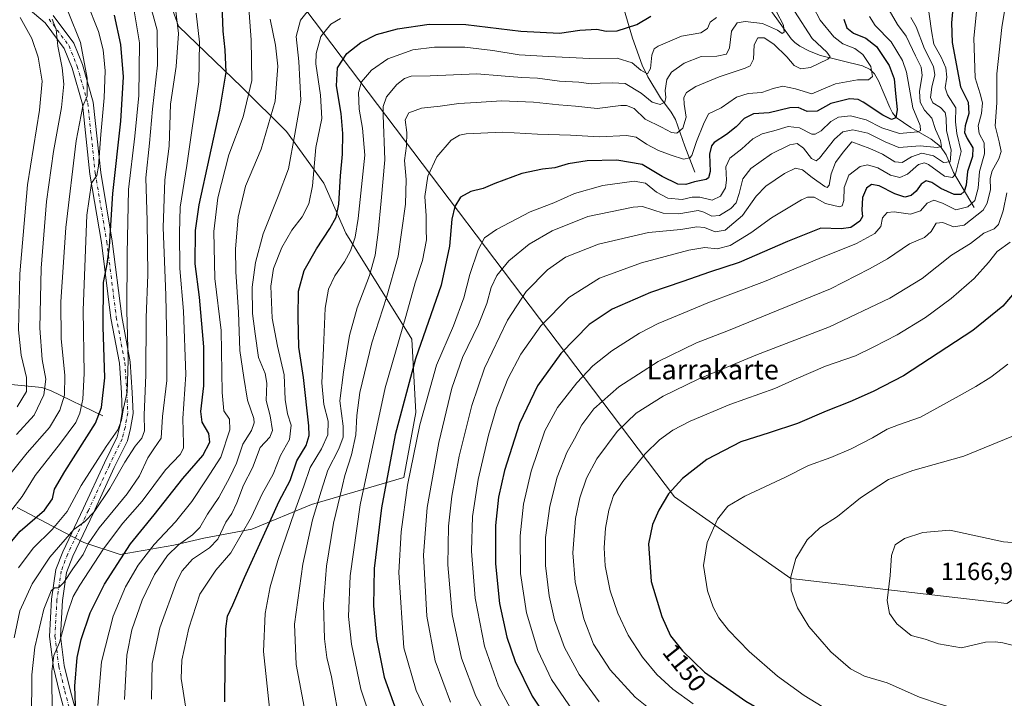
# Model space of a CAD drawing. Units: metres. Extents: x 617049 to 620483, y 4766449 to 4768821.
# Drawn here: x 619104 to 619501, y 4766994 to 4767268 of the extents above; entities that cross this region are included whole.
import ezdxf
from ezdxf.enums import TextEntityAlignment as Align

# ---------------------------------------------------------------- set-up
doc = ezdxf.new("R2010")
doc.units = ezdxf.units.M
doc.header["$MEASUREMENT"] = 0
doc.linetypes.add('DGN Style 4', pattern=[2.638475, 1.318413, -0.659207, 0.001648, -0.659207])
for name, color, linetype, lineweight in [('Camino eje', 30, 'DGN Style 4', 13), ('Comarca', 135, 'Continuous', 13), ('Comarca CxS', 21, 'Continuous', 0), ('Corriente natural lineal', 142, 'Continuous', 13), ('Curva de nivel maestra', 30, 'Continuous', 30), ('Curva de nivel normal', 30, 'Continuous', 0), ('Entidad de ámbito territorial', 7, 'Continuous', 0), ('Entidad de ámbito territorial CxS', 92, 'Continuous', 0), ('Municipio', 91, 'Continuous', 13), ('Municipio CxS', 4, 'Continuous', 0), ('Pastizal CxS', 92, 'Continuous', 0), ('Pista no pavimentada Cxs', 111, 'Continuous', 0), ('Punto de cota en terreno', 7, 'Continuous', 0), ('Rótulo de curva de nivel directora', 7, 'Continuous', 0), ('Rótulo de punto de cota en terreno', 7, 'Continuous', 0), ('Texto cartográfico', 7, 'Continuous', 0)]:
    doc.layers.add(name, color=color, linetype=linetype, lineweight=lineweight)
doc.styles.add('Style-Arial', font='txt')

# ---------------------------------------------------------------- blocks, each defined once
blk = doc.blocks.new('*U8')
at = {"layer": 'Pastizal CxS', "color": 92, "linetype": 'Continuous', "lineweight": 0}
blk.add_polyline3d([(619102.9421, 4767070.7513, 1019.246), (619122.1047, 4767060.6191, 1031.2923), (619129.8207, 4767056.5395, 1036.7892), (619144.4957, 4767051.6741, 1048.0802), (619166.1637, 4767055.4809, 1057.5834), (619178.3207, 4767058.3429, 1060.8608), (619197.6313, 4767061.9203, 1069.7925), (619221.6657, 4767071.8651, 1082.2147), (619258.8563, 4767082.7571, 1102.7323), (619263.7825, 4767109.0313, 1102.2799), (619262.1401, 4767138.5889, 1096.6597), (619248.8393, 4767160.0025, 1086.3572), (619235.5377, 4767181.4161, 1076.7771), (619226.6971, 4767201.5345, 1070.942), (619211.5663, 4767222.3533, 1062.1453), (619193.5959, 4767240.3327, 1052.1883), (619168.0603, 4767264.9367, 1038.9565), (619158.2931, 4767292.2715, 1040.9192)], dxfattribs=at)
blk = doc.blocks.new('*U15')
at = {"layer": 'Comarca CxS', "color": 21, "linetype": 'Continuous', "lineweight": 0, "flags": 128}
blk.add_lwpolyline([(619201, 4767296), (619368, 4767075), (619415, 4767042), (619502, 4767032), (619576, 4767081), (619647, 4767177), (619649, 4767247), (619650, 4767373)], dxfattribs=at)
blk = doc.blocks.new('5PATER')
at = {"layer": 'Punto de cota en terreno', "linetype": 'Continuous', "lineweight": 0}
h = blk.add_hatch(color=51, dxfattribs=at)
edge = h.paths.add_edge_path()
edge.add_ellipse((0, 0), major_axis=(-0.11, -0.111), ratio=0.999422, start_angle=0, end_angle=360)

msp = doc.modelspace()

# ---------------------------------------------------------------- linework, layer by layer
at = {"layer": 'Camino eje', "color": 30, "linetype": 'DGN Style 4', "lineweight": 13}
msp.add_polyline3d([(619115.8431, 4767267.7095, 1010.0151), (619123.9129, 4767256.9939, 1012.0672), (619127.2201, 4767248.6595, 1013.0866), (619131.4535, 4767233.8427, 1015.8961), (619134.4963, 4767205.5323, 1020.303), (619139.1265, 4767177.8833, 1024.941), (619142.9629, 4767147.4561, 1027.8432), (619146.4025, 4767129.1999, 1029.6478), (619147.1963, 4767117.0289, 1030.0037), (619147.5931, 4767108.8269, 1030.6915), (619146.5349, 4767103.0061, 1030.7375), (619145.3441, 4767098.3757, 1031.4418), (619140.1849, 4767087.7925, 1032.6071), (619131.7181, 4767069.5361, 1034.3728), (619123.3837, 4767051.9413, 1037.4124), (619120.7379, 4767045.0621, 1038.944), (619119.0181, 4767033.4205, 1041.6412), (619118.2243, 4767018.7361, 1044.0929), (619119.8119, 4767006.5651, 1046.1398), (619122.1931, 4766996.6433, 1047.6903), (619126.8233, 4766979.3131, 1050.1387)], dxfattribs=at)
at = {"layer": 'Comarca', "color": 135, "linetype": 'Continuous', "lineweight": 13, "flags": 128}
msp.add_lwpolyline([(619201, 4767296), (619368, 4767075), (619415, 4767042), (619502, 4767032), (619576, 4767081), (619647, 4767177), (619649, 4767247), (619650, 4767373)], dxfattribs=at)
msp.add_lwpolyline([(619201, 4767296), (619368, 4767075), (619415, 4767042), (619502, 4767032), (619576, 4767081), (619647, 4767177), (619649, 4767247), (619650, 4767373)], dxfattribs=at)
at = {"layer": 'Comarca CxS', "color": 21, "linetype": 'Continuous', "lineweight": 0, "flags": 128}
msp.add_lwpolyline([(619650, 4767373), (619649, 4767247), (619647, 4767177), (619576, 4767081), (619502, 4767032), (619415, 4767042), (619368, 4767075), (619201, 4767296)], dxfattribs=at)
at = {"layer": 'Corriente natural lineal', "color": 142, "linetype": 'Continuous', "lineweight": 13}
for points in [[(619376.2701, 4767205.9701, 1096.5206), (619372.1801, 4767216.5201, 1091.8997), (619368.4501, 4767227.2801, 1086.4056), (619366.7501, 4767230.1501, 1085.4865), (619362.4001, 4767236.0001, 1083.0146), (619357.2401, 4767244.5001, 1080.165), (619354.9801, 4767249.1801, 1079.2541), (619351.0901, 4767260.0301, 1074.9467), (619347.0501, 4767273.7101, 1068.8097), (619344.6101, 4767286.4301, 1061.2441), (619344.6501, 4767291.9201, 1059.8226), (619345.4201, 4767294.3601, 1059.4631), (619347.1401, 4767296.0401, 1059.4495), (619353.8157, 4767298.8307, 1058.8932)], [(619488.8601, 4767191.6801, 1129.3621), (619480.4901, 4767205.8901, 1117.6965), (619477.5901, 4767212.9601, 1111.7281), (619475.3101, 4767216.3101, 1109.8897), (619471.5401, 4767219.2701, 1107.1545), (619463.3301, 4767224.0001, 1102.4578), (619457.4101, 4767228.0701, 1099.4773), (619455.9001, 4767229.9301, 1099.2945), (619454.8101, 4767232.0601, 1098.5368), (619450.2401, 4767242.8801, 1095.6807), (619448.6501, 4767245.6201, 1095.2741), (619446.9601, 4767247.3501, 1094.4239), (619443.7901, 4767248.8901, 1093.5353), (619426.8701, 4767253.0901, 1089.2825), (619422.4201, 4767254.7801, 1088.0513), (619418.5401, 4767256.8501, 1086.8182), (619416.5201, 4767258.2601, 1086.4129), (619415.0401, 4767259.8201, 1086.2623), (619406.8201, 4767271.2401, 1083.6121)], [(619137.5801, 4767107.7401, 1023.7996), (619116.5001, 4767117.9301, 1009.844), (619112.9101, 4767119.0501, 1007.3959), (619089.4501, 4767121.3301, 993.1057), (619081.6701, 4767123.2801, 988.7047), (619073.4301, 4767124.8001, 983.5434), (619071.4601, 4767124.9701, 982.1048), (619067.0401, 4767124.7001, 978.8136), (619063.2601, 4767123.6301, 976.7482), (619060.5801, 4767123.4001, 975.777), (619058.2001, 4767123.3601, 975.039), (619051.1201, 4767123.6601, 971.068), (619047.3901, 4767123.6001, 968.7443), (619045.6801, 4767123.7601, 968.288), (619042.2731, 4767125.6483, 967.4327)]]:
    msp.add_polyline3d(points, dxfattribs=at)
at = {"layer": 'Curva de nivel maestra', "color": 30, "linetype": 'Continuous', "lineweight": 30, "flags": 128}
for points, elevation in [([(619482.68, 4767299.4501), (619479.69, 4767266.2001), (619479.98, 4767258.3601), (619483.4, 4767240.4801), (619486.52, 4767234.2301), (619486.76, 4767229.6601), (619485.28, 4767224.6901), (619485.02, 4767222.0201), (619486.04, 4767219.6201), (619488.4, 4767215.8601), (619488.21, 4767212.3201), (619486.22, 4767206.2001), (619485.64, 4767200.6901), (619484.88, 4767198.1501), (619483.46, 4767196.9201), (619480.78, 4767196.9401), (619475.46, 4767199.3401), (619471.78, 4767201.8001), (619469.55, 4767202.5101), (619467.54, 4767201.1501), (619465.52, 4767198.3401), (619463.48, 4767196.5601), (619460.95, 4767195.9201), (619456.82, 4767197.2301), (619450.55, 4767200.5001), (619447.53, 4767200.9701), (619445.48, 4767199.5401), (619443.88, 4767195.7101), (619443.62, 4767190.6901), (619443.9, 4767188.0901), (619442.84, 4767186.1701), (619439.14, 4767183.6801), (619435.2, 4767183.1201), (619427, 4767183.3801), (619413.58, 4767177.9701), (619394.14, 4767169.5801), (619382.21, 4767165.6601), (619371.37, 4767161.8501), (619358.42, 4767157.5001), (619342.95, 4767150.7401), (619333.63, 4767144.4601), (619322.25, 4767132.7901), (619312.84, 4767119.8001), (619305.59, 4767104.5401), (619299.54, 4767085.6601), (619297.09, 4767074.9001), (619295.93, 4767063.4101), (619295.85, 4767048.0001), (619297.53, 4767032.0001), (619300.39, 4767018.3101), (619303.75, 4767008.5101), (619310.64, 4766994.6001), (619318.73, 4766982.5201)], 1125), ([(619126.64, 4766987.0901), (619126.3, 4766998.6201), (619127.19, 4767010.2201), (619128.75, 4767017.4201), (619132.39, 4767028.2001), (619138.24, 4767039.8101), (619148.72, 4767056.0101), (619158.28, 4767067.6801), (619169.86, 4767082.3401), (619177.83, 4767091.6201), (619180.71, 4767097.1101), (619180.25, 4767100.5501), (619177.62, 4767105.0601), (619176.99, 4767109.4601), (619178.26, 4767119.7301), (619178.26, 4767135.5301), (619176.57, 4767155.5101), (619174.79, 4767168.9901), (619174.95, 4767182.5101), (619176.35, 4767192.8501), (619184.78, 4767231.0301), (619187.24, 4767246.3601), (619186.82, 4767255.3901), (619186, 4767262.9301), (619185.66, 4767273.4901)], 1050), ([(619093.7, 4767048.7901), (619104.15, 4767061.0801), (619113.98, 4767069.6201), (619117.3, 4767074.1201), (619118.04, 4767078.1501), (619122.2, 4767085.2601), (619134.61, 4767104.6501), (619136.99, 4767110.9801), (619138.31, 4767123.0001), (619137.66, 4767143.6201), (619137.81, 4767161.5201), (619139.31, 4767168.8901), (619140.26, 4767175.9301), (619141.6, 4767197.4201), (619144.76, 4767226.6001), (619145.92, 4767244.4201), (619144.74, 4767257.4501), (619142.3, 4767269.2701)], 1025), ([(619186.68, 4766992.2501), (619186.81, 4767007.7201), (619187.07, 4767021.7401), (619187.8, 4767026.9001), (619189.98, 4767031.3601), (619194.61, 4767042.4501), (619202.92, 4767060.4501), (619208.65, 4767073.2201), (619213.02, 4767081.5301), (619215.82, 4767089.5601), (619219.48, 4767095.6601), (619220.7, 4767099.6801), (619220.66, 4767103.5901), (619218.48, 4767123.0901), (619216.53, 4767135.3901), (619216.32, 4767147.5001), (619216.37, 4767157.9201), (619218.71, 4767166.2601), (619223.69, 4767175.0801), (619229.11, 4767183.2001), (619231.68, 4767187.8701), (619232.64, 4767193.0701), (619233.4, 4767204.5601), (619234.2, 4767213.2101), (619234.33, 4767221.5701), (619233.6, 4767229.6701), (619231.73, 4767240.7901), (619232.21, 4767248.1001), (619235.88, 4767253.8201), (619241.53, 4767258.3501), (619247.82, 4767261.5301), (619256.36, 4767263.8301), (619269.16, 4767265.7601), (619283.94, 4767265.5601), (619306.08, 4767262.9401), (619321.74, 4767262.1201), (619329.82, 4767263.2201), (619336.66, 4767263.7401), (619340.43, 4767262.9301), (619344.92, 4767262.9701), (619352.81, 4767265.5601), (619358.54, 4767268.9201)], 1075), ([(619436.28, 4767267.6601), (619437.54, 4767264.2201), (619440.18, 4767262.0101), (619445.14, 4767260.1101), (619449.55, 4767256.7001), (619454.63, 4767248.9601), (619456.67, 4767243.6801), (619457.16, 4767237.7901), (619457.84, 4767231.3201), (619457.31, 4767227.9601), (619455.52, 4767227.2601), (619452.01, 4767228.9801), (619444.1, 4767234.2501), (619442.12, 4767235.2601), (619438.64, 4767235.6301), (619431.14, 4767233.6701), (619425.56, 4767230.5601), (619421.52, 4767230.4001), (619417.96, 4767232.0501), (619414.51, 4767231.9401), (619406.28, 4767229.9401), (619399.95, 4767229.5701), (619396.09, 4767227.6901), (619392.94, 4767224.2201), (619389.06, 4767221.1401), (619383.98, 4767217.9001), (619382.93, 4767216.6601), (619382.1, 4767213.3101), (619382.38, 4767206.3001), (619381.71, 4767203.6701), (619380.78, 4767203.0301), (619376.16, 4767202.0901), (619372.55, 4767201.0301), (619369.39, 4767201.2101), (619363.11, 4767204.2501), (619355.05, 4767209.0401), (619344.84, 4767210.8301), (619332.78, 4767210.6001), (619325.15, 4767209.3201), (619319.78, 4767207.7601), (619314.87, 4767207.2201), (619306.54, 4767205.4101), (619295.54, 4767201.4001), (619290.87, 4767199.3901), (619285.87, 4767198.1401), (619281.82, 4767195.9001), (619279.42, 4767192.1601), (619278.2, 4767187.0801), (619277.34, 4767176.1201), (619273.96, 4767160.3501), (619263.62, 4767130.6901), (619255.46, 4767099.9901), (619249.85, 4767070.5601), (619246.98, 4767046.1401), (619246.68, 4767030.9801), (619247.9, 4767017.6601), (619250.97, 4767002.2101), (619258.19, 4766982.0101)], 1100), ([(619505.75, 4767158.2301), (619500.49, 4767151.9201), (619488.35, 4767142.0701), (619460.36, 4767123.8601), (619448.16, 4767117.5101), (619438.75, 4767113.3001), (619429.15, 4767109.5501), (619417.66, 4767104.6001), (619406.23, 4767100.7501), (619394.82, 4767097.1901), (619381.13, 4767090.0301), (619371.21, 4767082.4001), (619365.68, 4767076.1401), (619361.78, 4767069.6401), (619359.11, 4767063.8401), (619357.53, 4767056.0901), (619358.66, 4767040.7901), (619362.92, 4767026.7101), (619366.43, 4767018.9001), (619371.21, 4767012.8601), (619380.16, 4767004.2901)], 1150), ([(619380.16, 4767004.2901), (619396.8, 4766992.6001), (619419.43, 4766979.4401), (619434.62, 4766971.6001), (619448.51, 4766964.8501), (619475.66, 4766953.9301), (619491.89, 4766949.3801), (619503.88, 4766948.8201)], 1150)]:
    msp.add_lwpolyline(points, dxfattribs=dict(at, elevation=elevation))
at = {"layer": 'Curva de nivel normal', "color": 30, "linetype": 'Continuous', "lineweight": 0, "flags": 128}
for points, elevation in [([(619195.72, 4767281.36), (619197.34, 4767259.36), (619197.56, 4767243.03), (619194.18, 4767228.36), (619188.29, 4767213), (619183.92, 4767195.59), (619182.28, 4767182.06), (619182.66, 4767163.06), (619185.3, 4767142.12), (619185.64, 4767117.07), (619186.37, 4767109.68), (619188.62, 4767106.35), (619188.78, 4767102.02), (619185.08, 4767091.01), (619179.21, 4767081.83), (619173.45, 4767073.15), (619166.86, 4767064.9), (619158.2, 4767055.8), (619151.72, 4767047.36), (619146.7, 4767038.74), (619141.75, 4767026.78), (619137.01, 4767008.36), (619135.48, 4766990.85)], 1055), ([(619490.91, 4767281.4), (619488.74, 4767260.04), (619489.34, 4767244.02), (619491.28, 4767237.66), (619492.19, 4767233.94), (619491.82, 4767229.7), (619490.47, 4767224.69), (619490.88, 4767221.63), (619492.84, 4767217.82), (619493.1, 4767213.44), (619490.98, 4767206.26), (619490.49, 4767199.52), (619489.19, 4767194.56), (619486.32, 4767191.94), (619481.43, 4767190.73), (619476.07, 4767193.47), (619472.55, 4767194.63), (619469.9, 4767193.5), (619467.27, 4767190.42), (619463.14, 4767189.02), (619456.67, 4767189.95), (619453.73, 4767189.74), (619451.9, 4767187.63), (619451.21, 4767184.07), (619448.76, 4767181.26), (619441.42, 4767177.16), (619426.42, 4767171.22), (619404.36, 4767161.84), (619381.42, 4767153.23), (619371.58, 4767149.06), (619361.47, 4767144.97), (619353.96, 4767141.08), (619342.78, 4767133.93), (619335.1, 4767127.91), (619328.62, 4767121.02), (619320.83, 4767111.02), (619315.81, 4767101.68), (619310.26, 4767085.34), (619307.17, 4767072), (619305.77, 4767059.3), (619306, 4767044.04), (619308.31, 4767028.18), (619312.92, 4767013.06), (619318.5, 4767001.26), (619327.18, 4766988.48)], 1130), ([(619503.06, 4767283.5), (619500.06, 4767264.38), (619497.96, 4767245.7), (619497.96, 4767234.03), (619497.3, 4767224.67), (619499.02, 4767218.27), (619499.74, 4767214.33), (619498.83, 4767211.32), (619496.12, 4767206.5), (619495.36, 4767203.38), (619495.52, 4767198.95), (619494.18, 4767193.48), (619492.52, 4767190.59), (619484.86, 4767184.54), (619480.56, 4767183.94), (619476.22, 4767185.7), (619473.57, 4767185.38), (619471.55, 4767182.11), (619468.88, 4767179.69), (619462.78, 4767177.02), (619453.96, 4767171.04), (619446.64, 4767166.92), (619431.01, 4767158.97), (619406.21, 4767148.88), (619389.87, 4767142.14), (619376.91, 4767137.17), (619361.49, 4767129.59), (619345.66, 4767119.31), (619335.51, 4767110.5), (619330.66, 4767104.02), (619327.71, 4767098.35), (619324.68, 4767092.85), (619320.78, 4767082.95), (619317.73, 4767071.27), (619316, 4767058.62), (619316, 4767047.34), (619317.46, 4767035.01), (619319.67, 4767025.31), (619323.66, 4767014.17), (619329.64, 4767003.35), (619337.65, 4766992.26)], 1135), ([(619101.79, 4767018.1), (619104.08, 4767028.95), (619109.05, 4767039.83), (619116.13, 4767050.68), (619125.85, 4767061.78), (619130.15, 4767064.93), (619134.07, 4767068.91), (619140.31, 4767078.3), (619146.42, 4767089.01), (619150.62, 4767095.47), (619153.27, 4767098.68), (619154.33, 4767101.6), (619154.2, 4767108.1), (619154.84, 4767124.08), (619155.07, 4767147.4), (619155.64, 4767164.53), (619155.46, 4767186.4), (619154.82, 4767203.69), (619156.4, 4767217.69), (619157.59, 4767231.43), (619159.58, 4767249.13), (619159.49, 4767263.33), (619155.97, 4767276.13)], 1035), ([(619277.74, 4766992.13), (619271.49, 4767008.86), (619268.12, 4767026.8), (619266.84, 4767051.4), (619268.3, 4767070.68), (619273.05, 4767096.88), (619278.24, 4767118.8), (619282.52, 4767131.22), (619289.04, 4767144.52), (619292.37, 4767153), (619294.18, 4767159.52), (619296.46, 4767164.35), (619301.29, 4767170.24), (619309.42, 4767176.9), (619318.73, 4767182.31), (619333.05, 4767188.08), (619351.32, 4767191.88), (619355.2, 4767192.09), (619363.54, 4767189.44), (619369.74, 4767189.15), (619377.56, 4767190.52), (619379.93, 4767189.84), (619383.15, 4767188.26), (619386.19, 4767188.48), (619390.76, 4767191.3), (619392.86, 4767193.61), (619394.18, 4767197.35), (619395.55, 4767203.25), (619398.83, 4767207.48), (619407.12, 4767213.38), (619414.49, 4767216.96), (619417.46, 4767217.5), (619420.04, 4767215.64), (619423.26, 4767211.51), (619425.17, 4767210.56), (619426.55, 4767211.58), (619432.55, 4767219.28), (619435.88, 4767222.3), (619439.9, 4767223.13), (619445.98, 4767221.72), (619452.96, 4767218.29), (619458.56, 4767215.99), (619467.15, 4767216.59), (619474.02, 4767215.96), (619475.76, 4767216.33), (619475.32, 4767218.73), (619473.28, 4767223.27), (619471.84, 4767227.72), (619468.84, 4767230.95), (619467.07, 4767234.18), (619466.88, 4767238.7), (619467.93, 4767245.03), (619467.56, 4767248.35), (619465.18, 4767252.94), (619461.4, 4767260.88), (619457.9, 4767265.52), (619451.84, 4767276.3)], 1110), ([(619131.07, 4767274.55), (619135.83, 4767262.76), (619137.73, 4767255.39), (619138.42, 4767246.89), (619138.1, 4767235.94), (619136.75, 4767221.21), (619135.85, 4767208.37), (619135.08, 4767204.69), (619132.91, 4767201.52), (619131.15, 4767188.69), (619129.55, 4767150.35), (619130.07, 4767124.71), (619129.54, 4767114.46), (619128.24, 4767108.71), (619126.61, 4767105.02), (619120.49, 4767096.68), (619110.29, 4767083.54), (619104.99, 4767075.1), (619093.16, 4767060.02)], 1020), ([(619108.78, 4766985.07), (619108.9, 4767003.19), (619110.15, 4767014.34), (619113.8, 4767029.68), (619116.72, 4767037.09), (619118.1, 4767038.32), (619119.6, 4767038.3), (619121.81, 4767040.4), (619125.46, 4767045.94), (619129.56, 4767051.68), (619131.61, 4767056.01), (619136, 4767062.45), (619147.31, 4767076.18), (619152.3, 4767083.44), (619155.73, 4767090.75), (619158.05, 4767094.33), (619161.06, 4767098.68), (619161.64, 4767107.42), (619163.31, 4767121.89), (619163.38, 4767136.56), (619163, 4767156.31), (619161.8, 4767183.69), (619162.52, 4767202.89), (619164.24, 4767216.5), (619164.83, 4767233.4), (619167.17, 4767248.58), (619168.09, 4767262), (619166.47, 4767275.56)], 1040), ([(619221.74, 4767272.84), (619217.25, 4767267.28), (619215.45, 4767260.76), (619216.61, 4767250.58), (619217.36, 4767235.03), (619214.96, 4767221.36), (619212.42, 4767207.35), (619208.22, 4767196.33), (619202.2, 4767181.15), (619199.05, 4767169.56), (619197.73, 4767159.58), (619197.88, 4767148.93), (619198.91, 4767140.7), (619200.32, 4767131.15), (619202.96, 4767124.72), (619203.63, 4767120.9), (619203.42, 4767113.9), (619205.02, 4767107.69), (619205.95, 4767101.71), (619204.82, 4767099.04), (619201, 4767094.91), (619197.88, 4767086.68), (619194.28, 4767079.64), (619191.61, 4767072.54), (619189.53, 4767068.3), (619187.2, 4767064.77), (619183.86, 4767057.98), (619180.49, 4767054.4), (619173.75, 4767049.83), (619169.53, 4767045.12), (619167.38, 4767041.03), (619160.58, 4767022.09), (619157.38, 4767007.7), (619157.22, 4766993.34)], 1065), ([(619423.93, 4767272.68), (619426.77, 4767267.33), (619432.24, 4767260.65), (619435.91, 4767257.72), (619440.74, 4767255.88), (619443.98, 4767253.46), (619447.23, 4767248.6), (619447.87, 4767244.58), (619446.26, 4767243.3), (619441.8, 4767243.18), (619432.95, 4767241.57), (619428.14, 4767239.66), (619423.39, 4767237.6), (619416.81, 4767239.58), (619411.74, 4767240.64), (619407.8, 4767239.79), (619403.25, 4767238.1), (619397.77, 4767237.71), (619393.03, 4767236.2), (619386.83, 4767231.93), (619381.78, 4767229.54), (619379.76, 4767225.36), (619376.9, 4767218.35), (619375.09, 4767212.76), (619374.22, 4767211.75), (619371.69, 4767211.17), (619366.66, 4767212.89), (619361.56, 4767214.7), (619356.69, 4767217.25), (619352.65, 4767220.13), (619348.66, 4767220.81), (619337.78, 4767220.26), (619326.12, 4767220.93), (619312.78, 4767221.34), (619298.72, 4767222.08), (619284.07, 4767221.39), (619281.32, 4767220.92), (619277.99, 4767218.93), (619272.16, 4767212.12), (619268.52, 4767204.43), (619267.4, 4767196.12), (619267.96, 4767188.39), (619267.94, 4767182.84), (619267.98, 4767178.72), (619266.42, 4767170.35), (619263.51, 4767161.35), (619259.67, 4767147.75), (619251.36, 4767118.95), (619241.33, 4767071.74), (619237.3, 4767043.17), (619236.66, 4767026.65), (619237.74, 4767015.51), (619241.63, 4766997.36), (619246.16, 4766983.61)], 1095), ([(619470.18, 4767273.66), (619471.63, 4767263.03), (619472.58, 4767257.7), (619475.6, 4767252.36), (619477.42, 4767248.12), (619477.8, 4767244.28), (619477.16, 4767239.97), (619478.18, 4767237.16), (619481.43, 4767232.01), (619481.39, 4767226.36), (619481.85, 4767221.54), (619483.59, 4767214.28), (619481.4, 4767205.13), (619480.15, 4767203.77), (619476.88, 4767204.34), (619470.42, 4767209.06), (619468.88, 4767209.8), (619466.38, 4767209.12), (619462.02, 4767205.16), (619458.92, 4767203.8), (619455.18, 4767204.76), (619450.04, 4767207.71), (619445.92, 4767208.9), (619442.88, 4767208.22), (619438.32, 4767204.82), (619436.48, 4767199.85), (619436.35, 4767194.56), (619435.59, 4767192.42), (619434.56, 4767192.01), (619428.95, 4767193.29), (619424.31, 4767195.84), (619421.69, 4767195.9), (619419.28, 4767194.8), (619407.21, 4767187.61), (619398.87, 4767181.54), (619390.54, 4767176.45), (619385.21, 4767175.1), (619380.21, 4767175.59), (619373.87, 4767174.52), (619354.78, 4767169.46), (619337.85, 4767163.26), (619325.43, 4767155.37), (619314.12, 4767144.05), (619306.08, 4767132.6), (619300.9, 4767122.67), (619296.31, 4767110.93), (619293.02, 4767099.82), (619288.86, 4767082.01), (619286.64, 4767067.11), (619286.22, 4767053.09), (619287.62, 4767034.08), (619291.47, 4767014.68), (619297.13, 4766998.66), (619303.97, 4766985.86)], 1120), ([(619100.6, 4767084.68), (619107.05, 4767092.68), (619116.07, 4767103.02), (619120.24, 4767110.02), (619122.09, 4767116.02), (619122.2, 4767124.02), (619120.7, 4767138.69), (619120.6, 4767153.69), (619122.67, 4767183.69), (619126.77, 4767218.68), (619129.45, 4767232.64), (619131.21, 4767236.6), (619131.18, 4767243.88), (619128.48, 4767258.3), (619123.56, 4767270.74)], 1015), ([(619117.15, 4767267.71), (619118.68, 4767263.6), (619119.33, 4767256.8), (619121.17, 4767248.04), (619121.85, 4767241.56), (619120.9, 4767232.03), (619117.68, 4767214.36), (619114.77, 4767194.16), (619112.65, 4767167.29), (619112.12, 4767143.04), (619113.14, 4767130.41), (619114.52, 4767122.47), (619113.81, 4767116.17), (619109.9, 4767108), (619102.75, 4767100.13)], 1010), ([(619104.26, 4767268.35), (619108.93, 4767259.97), (619111.46, 4767252.43), (619113.06, 4767242.77), (619112.04, 4767231.04), (619107.17, 4767200.94), (619104.06, 4767164.99), (619103.54, 4767142.36), (619104.66, 4767132.2), (619106.81, 4767123.12), (619106.81, 4767117.55), (619102.94, 4767111.32)], 1005), ([(619103.55, 4767046.4), (619109.48, 4767054.34), (619117.16, 4767061.8), (619123.16, 4767069.1), (619128.82, 4767079.59), (619138.88, 4767095.3), (619143.53, 4767101.96), (619145.03, 4767105.92), (619145.83, 4767110.78), (619147.38, 4767117.22), (619147.77, 4767130.01), (619147.18, 4767150.1), (619147.4, 4767173.02), (619147.94, 4767199.02), (619150.47, 4767220.46), (619152.02, 4767236.96), (619152.26, 4767258.19), (619150.14, 4767271.04)], 1030), ([(619175.16, 4767270.1), (619176.51, 4767258.45), (619176.24, 4767242.39), (619171.46, 4767208.69), (619168.73, 4767191.87), (619168.45, 4767181.52), (619168.57, 4767167.06), (619170.08, 4767149.88), (619170.94, 4767124.38), (619169.73, 4767106.54), (619170.13, 4767096.37), (619170.05, 4767094.57), (619168.7, 4767092.12), (619162.75, 4767085.88), (619153.35, 4767073.29), (619145.62, 4767064.34), (619137.77, 4767054.01), (619128.31, 4767039.32), (619125.52, 4767034.74), (619123.24, 4767028.1), (619120.08, 4767016.16), (619117.81, 4767011.01), (619117.04, 4767004.51), (619117.17, 4766986.11)], 1045), ([(619204.95, 4767267.7), (619207.16, 4767257.2), (619208.05, 4767248.7), (619206.98, 4767234.68), (619201.33, 4767215.28), (619195.06, 4767200.4), (619192.15, 4767187.85), (619191.05, 4767174.99), (619191.1, 4767165.73), (619192.19, 4767149.46), (619192.84, 4767134), (619194.37, 4767123.2), (619195.89, 4767114.04), (619198.48, 4767106.57), (619198.62, 4767104.8), (619197.44, 4767101.81), (619193.93, 4767096.2), (619191.46, 4767088.55), (619188.72, 4767082.94), (619184.28, 4767074.68), (619179.7, 4767068.01), (619176.6, 4767062.68), (619173.7, 4767059.6), (619168.1, 4767055.68), (619163.57, 4767051.26), (619158.42, 4767043.68), (619153.42, 4767033.34), (619149.22, 4767021.3), (619147.25, 4767011.15), (619146.3, 4766993.21)], 1060), ([(619171.03, 4766989.78), (619169.1, 4767001.74), (619169.39, 4767009.12), (619172.2, 4767022), (619176.63, 4767035.74), (619183.12, 4767045.46), (619189.16, 4767052.4), (619193.37, 4767059.72), (619197.49, 4767066.92), (619201.76, 4767076.14), (619206.28, 4767084.12), (619209.14, 4767091.7), (619212.76, 4767098.13), (619213.42, 4767103.93), (619211.98, 4767108.47), (619211.06, 4767114.24), (619210.7, 4767124.25), (619207.91, 4767135.76), (619205.78, 4767147.04), (619205.3, 4767160.02), (619206.38, 4767167.06), (619209.76, 4767175.64), (619213.69, 4767182.53), (619217.89, 4767188.02), (619220.61, 4767193.21), (619222.07, 4767200.48), (619223.44, 4767215.99), (619225.83, 4767227.6), (619225.37, 4767237.03), (619223.36, 4767249.7), (619223.56, 4767253.88), (619225.4, 4767260.7), (619229.51, 4767265.7), (619233.32, 4767267.98)], 1070), ([(619385.01, 4767268.4), (619382.41, 4767266.55), (619381.37, 4767263.9), (619378.65, 4767262.24), (619370.9, 4767260.87), (619361.42, 4767256.89), (619359.86, 4767255.73), (619358.9, 4767253.25), (619358.4, 4767247.83), (619357.18, 4767245.62), (619354.46, 4767247.15), (619351.02, 4767250.1), (619344.87, 4767251.96), (619333.87, 4767251.83), (619317.21, 4767252.68), (619305.42, 4767253.36), (619294.83, 4767255.14), (619283.56, 4767256.39), (619271.25, 4767256.41), (619262.58, 4767255.36), (619252.52, 4767251.72), (619245.82, 4767247.11), (619241.84, 4767242.38), (619240.62, 4767238.16), (619240.92, 4767231.42), (619242.24, 4767223.7), (619243.19, 4767212.91), (619242.12, 4767202.58), (619240.54, 4767187.36), (619239.32, 4767179.8), (619237.42, 4767174.28), (619235.04, 4767169.84), (619231.13, 4767164.18), (619228.47, 4767158.75), (619227.2, 4767151.15), (619226.58, 4767134.94), (619225.87, 4767121.01), (619226.64, 4767112.22), (619228.33, 4767105.47), (619228.32, 4767100.02), (619225.75, 4767094.38), (619221.08, 4767086.89), (619218.53, 4767079.34), (619214.77, 4767069), (619208.14, 4767049.3), (619205.06, 4767038.74), (619203.04, 4767027.94), (619202.38, 4767012.55), (619204.95, 4766987.16)], 1080), ([(619409.23, 4767270.72), (619411.95, 4767265.28), (619412.26, 4767262.44), (619411.5, 4767261.93), (619409.53, 4767263.29), (619403.59, 4767265.91), (619396.6, 4767266.82), (619393.37, 4767266.18), (619390.98, 4767262.91), (619390.22, 4767256.12), (619389, 4767253.54), (619385.11, 4767252.85), (619378.81, 4767252.72), (619371.88, 4767249.93), (619366.86, 4767246.36), (619365.01, 4767243.42), (619364.23, 4767238.94), (619364.54, 4767236.09), (619364.14, 4767234.19), (619362.26, 4767233.28), (619359.08, 4767234.24), (619354.63, 4767237.92), (619348.12, 4767241.83), (619343.07, 4767242.02), (619338.06, 4767241.85), (619334.49, 4767241.64), (619329.48, 4767242.3), (619321.62, 4767242.77), (619312.74, 4767243.89), (619306.54, 4767244.17), (619298.2, 4767244.91), (619288.3, 4767245.7), (619269.58, 4767244.92), (619261.9, 4767244.7), (619259.12, 4767243.84), (619256.02, 4767241.36), (619251.85, 4767236.36), (619250.57, 4767232.49), (619250.52, 4767229.03), (619251.24, 4767211), (619249.73, 4767194.47), (619248.58, 4767181.76), (619247.37, 4767172.54), (619245.05, 4767164.35), (619240.05, 4767151.28), (619237.02, 4767140.05), (619234.58, 4767125.28), (619233.11, 4767113.69), (619234.42, 4767103.54), (619234.5, 4767099.02), (619232.72, 4767094.42), (619228.26, 4767085.69), (619225.55, 4767077.3), (619222.09, 4767065.73), (619218.14, 4767047.85), (619214.86, 4767023.56), (619215.43, 4767007.38), (619219.07, 4766988.06)], 1085), ([(619416.41, 4767270.89), (619423.58, 4767259.93), (619429.52, 4767254.4), (619430.77, 4767252.58), (619429.92, 4767251.59), (619422.84, 4767248.17), (619418.92, 4767247.62), (619416.33, 4767249.07), (619413.3, 4767252.54), (619408.04, 4767257.67), (619404.23, 4767260.2), (619401.65, 4767260.18), (619400.1, 4767257.35), (619399.9, 4767251.58), (619398.51, 4767248.95), (619396.6, 4767247.92), (619386.02, 4767244.44), (619376.71, 4767240.56), (619372.9, 4767238.07), (619371.79, 4767236.1), (619371.91, 4767233.36), (619372.81, 4767228.15), (619371.4, 4767223.68), (619368.99, 4767221.67), (619366.8, 4767221.94), (619362.8, 4767224.11), (619356.26, 4767227.39), (619351.77, 4767231.66), (619348.65, 4767232.89), (619346.42, 4767232.85), (619336.83, 4767231.72), (619328.16, 4767232.62), (619321.45, 4767233.1), (619311.17, 4767234.18), (619298.22, 4767234.81), (619288.08, 4767234.09), (619281.08, 4767233.64), (619273.51, 4767232.59), (619265.98, 4767231.76), (619260.91, 4767229.95), (619259.47, 4767227.05), (619260.09, 4767222.05), (619259.94, 4767216.62), (619259.17, 4767210.66), (619259.9, 4767203.06), (619259.52, 4767193.14), (619256.56, 4767172.11), (619251.96, 4767155.39), (619245.95, 4767137.16), (619241.19, 4767117.1), (619239.91, 4767107.85), (619239.56, 4767100.06), (619237.76, 4767091.9), (619235.15, 4767083.56), (619233.26, 4767075.56), (619230.54, 4767064.34), (619227.73, 4767047.01), (619226.48, 4767031.68), (619226.88, 4767017.71), (619227.91, 4767010.15), (619229.68, 4767002.4), (619232.11, 4766988.9)], 1090), ([(619446.63, 4767268.73), (619448.99, 4767265.19), (619455.44, 4767258.58), (619459.95, 4767250.99), (619461.6, 4767246.34), (619464.19, 4767232), (619467.09, 4767224.88), (619467.2, 4767222.85), (619466.1, 4767222.2), (619458.75, 4767221.54), (619451.58, 4767223.94), (619445.38, 4767227.1), (619439.01, 4767228.71), (619434.14, 4767228.12), (619431.12, 4767226.41), (619427.17, 4767222.6), (619424.79, 4767221.26), (619423.46, 4767221.37), (619418.43, 4767223.9), (619413.9, 4767224.38), (619408.15, 4767222.63), (619403.36, 4767221.48), (619399.61, 4767219.5), (619395.24, 4767215.46), (619390.34, 4767211.65), (619388.71, 4767208.14), (619389.03, 4767202.82), (619388.59, 4767199.69), (619386.61, 4767196.35), (619383.2, 4767194.72), (619378.24, 4767195.85), (619375.21, 4767195.89), (619371.08, 4767194.93), (619365.3, 4767195.53), (619360.76, 4767197.91), (619356.36, 4767201.5), (619351.83, 4767202.31), (619339.16, 4767200.64), (619327.68, 4767197.36), (619319.45, 4767193.65), (619309.87, 4767190), (619296.21, 4767182.86), (619291.46, 4767179.5), (619288.84, 4767174.66), (619285.53, 4767164.66), (619283.14, 4767155.33), (619278.94, 4767144.04), (619272.09, 4767128.12), (619265.42, 4767104.09), (619260.44, 4767079.64), (619257.79, 4767060.92), (619256.86, 4767044.44), (619258.9, 4767014.01), (619263.94, 4766996.92), (619270.44, 4766982.92)], 1105), ([(619463.34, 4767268.35), (619465.49, 4767264.56), (619468.87, 4767255.74), (619472.43, 4767248.58), (619473.05, 4767245.22), (619471.74, 4767240.28), (619471.29, 4767236.11), (619472.18, 4767233.97), (619475.31, 4767232.12), (619477.2, 4767230.01), (619477.62, 4767227.75), (619477.78, 4767222.81), (619479.6, 4767214.84), (619479.21, 4767210.11), (619476.56, 4767209.92), (619472.41, 4767212.58), (619467.71, 4767213.7), (619463.55, 4767212.19), (619459.88, 4767209.88), (619456.88, 4767210.1), (619451.88, 4767213.21), (619446.76, 4767215.56), (619439.55, 4767218.18), (619436.09, 4767214), (619433.01, 4767209.94), (619431.22, 4767205.36), (619430.38, 4767200.81), (619429.55, 4767199.82), (619428.6, 4767200.19), (619423.5, 4767203.78), (619419.68, 4767206.88), (619416.77, 4767207.63), (619412.44, 4767205.5), (619404.88, 4767200.3), (619400.94, 4767196.26), (619395.47, 4767188.51), (619388.5, 4767182.56), (619384.46, 4767181.85), (619380.15, 4767183.63), (619377.03, 4767183.93), (619370.58, 4767182.86), (619357.54, 4767181.71), (619337.44, 4767176.94), (619324.14, 4767171.68), (619316.77, 4767166.53), (619308.21, 4767157.87), (619300.64, 4767146.33), (619291.44, 4767126.88), (619286.26, 4767111.78), (619281.26, 4767091.41), (619278.21, 4767075.27), (619276.89, 4767063.19), (619276.65, 4767047.58), (619278.42, 4767027.56), (619282.16, 4767009.96), (619287.9, 4766994.59), (619292.88, 4766985.25)], 1115), ([(619359.54, 4766988.25), (619352.13, 4766994.2), (619342.14, 4767005.14), (619335.43, 4767015.61), (619331.48, 4767025.72), (619328.04, 4767040.54), (619327.04, 4767052.43), (619328.08, 4767066.21), (619329.83, 4767074.55), (619332.55, 4767082.52), (619336.71, 4767090.29), (619344.87, 4767101.34), (619352.54, 4767108.71), (619363.54, 4767115.6), (619377.54, 4767122.45), (619400.88, 4767132.19), (619430.55, 4767143.64), (619454.84, 4767155.18), (619467.94, 4767163.09), (619479.74, 4767172.48), (619487.34, 4767177.19), (619492.8, 4767181.35), (619496.93, 4767183.17), (619498.65, 4767184.89), (619500.54, 4767190.35), (619502.02, 4767197.69)], 1140), ([(619375.51, 4766991.48), (619367.31, 4766997.45), (619360.86, 4767003.33), (619355.13, 4767010.27), (619349.33, 4767019.22), (619345.16, 4767027.99), (619342.17, 4767037.02), (619340.12, 4767047.09), (619339.64, 4767054.4), (619340.17, 4767062.3), (619341.55, 4767069.68), (619343.46, 4767075.48), (619347.19, 4767081.22), (619356.23, 4767092.35), (619361.96, 4767098.05), (619367.35, 4767101.83), (619374.36, 4767105.58), (619390.33, 4767112.3), (619408.54, 4767118.72), (619417.11, 4767122.6), (619428.94, 4767127.69), (619441.06, 4767131.88), (619448.37, 4767135.46), (619457.88, 4767140.4), (619469.22, 4767147.34), (619479.55, 4767154.96), (619488.82, 4767163.09), (619494.59, 4767169.59), (619498.18, 4767174.02), (619503.45, 4767177.69)], 1145), ([(619502.5, 4767128.54), (619495.55, 4767123.22), (619489.55, 4767119.48), (619481.55, 4767115.1), (619467.22, 4767107.08), (619458.33, 4767104.1), (619453.85, 4767102.33), (619447.86, 4767098.79), (619439.23, 4767094.33), (619431.05, 4767090.89), (619422.04, 4767087.64), (619412.81, 4767082.94), (619396.45, 4767075.27), (619389.52, 4767071.27), (619385.39, 4767066.04), (619381.2, 4767056.53), (619379.72, 4767047.34), (619381.29, 4767037.03), (619383.6, 4767030.46), (619385.91, 4767026.14), (619389.85, 4767021.18), (619398.11, 4767012.62), (619409.52, 4767002.69), (619420.32, 4766994.84), (619427.6, 4766990.39)], 1155), ([(619509.26, 4767101.51), (619484.66, 4767091.43), (619464.16, 4767085.67), (619454.32, 4767081.94), (619442.98, 4767074.63), (619433.77, 4767067.04), (619426.66, 4767062.53), (619421.48, 4767057.61), (619416.98, 4767050.05), (619414.89, 4767042.68), (619415.14, 4767037.34), (619417.62, 4767030.27), (619422.25, 4767022.64), (619431.14, 4767012.39), (619438.97, 4767005.56), (619444.71, 4767002.64), (619453.78, 4766999.9), (619466.77, 4766994.23), (619474.73, 4766991.48), (619486.55, 4766987.78), (619501.45, 4766984.3)], 1160), ([(619479.06, 4767061.52), (619468.22, 4767060.64), (619460.74, 4767058.16), (619457.06, 4767055.68), (619455.57, 4767051.34), (619455.07, 4767043.3), (619453.85, 4767033.16), (619454.78, 4767027.96), (619457.74, 4767023.7), (619463.44, 4767019.09), (619469.1, 4767017.56), (619474.52, 4767015.69), (619483.77, 4767014.03), (619493.42, 4767016.38), (619497.5, 4767016.46), (619500.46, 4767016.11), (619505.28, 4767014.88)], 1165), ([(619511.5, 4767056.06), (619500.69, 4767056.82), (619479.06, 4767061.52)], 1165)]:
    msp.add_lwpolyline(points, dxfattribs=dict(at, elevation=elevation))
at = {"layer": 'Entidad de ámbito territorial', "color": 7, "linetype": 'Continuous', "lineweight": 0, "flags": 128}
msp.add_lwpolyline([(619201, 4767296), (619368, 4767075), (619415, 4767042), (619502, 4767032), (619576, 4767081), (619647, 4767177), (619649, 4767247), (619650, 4767373)], dxfattribs=at)
at = {"layer": 'Entidad de ámbito territorial CxS', "color": 92, "linetype": 'Continuous', "lineweight": 0, "flags": 128}
msp.add_lwpolyline([(619201, 4767296), (619368, 4767075), (619415, 4767042), (619502, 4767032), (619576, 4767081), (619647, 4767177), (619649, 4767247), (619650, 4767373)], dxfattribs=at)
at = {"layer": 'Municipio', "color": 91, "linetype": 'Continuous', "lineweight": 13, "flags": 128}
msp.add_lwpolyline([(619201, 4767296), (619368, 4767075), (619415, 4767042), (619502, 4767032), (619576, 4767081), (619647, 4767177), (619649, 4767247), (619650, 4767373)], dxfattribs=at)
msp.add_lwpolyline([(619201, 4767296), (619368, 4767075), (619415, 4767042), (619502, 4767032), (619576, 4767081), (619647, 4767177), (619649, 4767247), (619650, 4767373)], dxfattribs=at)
at = {"layer": 'Municipio CxS', "color": 4, "linetype": 'Continuous', "lineweight": 0, "flags": 128}
for points in [[(619650, 4767373), (619649, 4767247), (619647, 4767177), (619576, 4767081), (619502, 4767032), (619415, 4767042), (619368, 4767075), (619201, 4767296)], [(619201, 4767296), (619368, 4767075), (619415, 4767042), (619502, 4767032), (619576, 4767081), (619647, 4767177), (619649, 4767247), (619650, 4767373)]]:
    msp.add_lwpolyline(points, dxfattribs=at)
at = {"layer": 'Pastizal CxS', "color": 92, "linetype": 'Continuous', "lineweight": 0}
for points in [[(619158.2931, 4767292.2715, 1040.9192), (619168.0603, 4767264.9367, 1038.9565), (619193.5959, 4767240.3327, 1052.1883), (619211.5663, 4767222.3533, 1062.1453), (619226.6971, 4767201.5345, 1070.942), (619235.5377, 4767181.4161, 1076.7771), (619248.8393, 4767160.0025, 1086.3572), (619262.1401, 4767138.5889, 1096.6597), (619263.7825, 4767109.0313, 1102.2799), (619258.8563, 4767082.7571, 1102.7323), (619221.6657, 4767071.8651, 1082.2147), (619197.6313, 4767061.9203, 1069.7925), (619178.3207, 4767058.3429, 1060.8608), (619166.1637, 4767055.4809, 1057.5834), (619144.4957, 4767051.6741, 1048.0802), (619129.8207, 4767056.5395, 1036.7892), (619122.1047, 4767060.6191, 1031.2923), (619102.9421, 4767070.7513, 1019.246)], [(619102.9421, 4767070.7513, 1019.246), (619122.1047, 4767060.6191, 1031.2923), (619129.8207, 4767056.5395, 1036.7892), (619144.4957, 4767051.6741, 1048.0802), (619166.1637, 4767055.4809, 1057.5834), (619178.3207, 4767058.3429, 1060.8608), (619197.6313, 4767061.9203, 1069.7925), (619221.6657, 4767071.8651, 1082.2147), (619258.8563, 4767082.7571, 1102.7323), (619263.7825, 4767109.0313, 1102.2799), (619262.1401, 4767138.5889, 1096.6597), (619248.8393, 4767160.0025, 1086.3572), (619235.5377, 4767181.4161, 1076.7771), (619226.6971, 4767201.5345, 1070.942), (619211.5663, 4767222.3533, 1062.1453), (619193.5959, 4767240.3327, 1052.1883), (619168.0603, 4767264.9367, 1038.9565), (619158.2931, 4767292.2715, 1040.9192)]]:
    msp.add_polyline3d(points, dxfattribs=at)
at = {"layer": 'Pista no pavimentada Cxs', "color": 111, "linetype": 'Continuous', "lineweight": 0}
for points in [[(619124.7365, 4766978.6005, 1049.1482), (619120.0605, 4766996.1025, 1046.623), (619117.6453, 4767006.1651, 1045.1773), (619116.0167, 4767018.6525, 1042.9076), (619116.8269, 4767033.6411, 1040.6247), (619118.5971, 4767045.6245, 1038.1892), (619121.3601, 4767052.8083, 1036.4577), (619129.7261, 4767070.4699, 1033.2914), (619138.1979, 4767088.7373, 1031.6933), (619143.2691, 4767099.1395, 1030.5542), (619144.3845, 4767103.4773, 1029.7818), (619145.3835, 4767108.9723, 1029.5653), (619144.9997, 4767116.9043, 1028.9831), (619144.2159, 4767128.9235, 1028.6155), (619140.7885, 4767147.1145, 1026.8006), (619136.9493, 4767177.5639, 1023.8159), (619132.3157, 4767205.2327, 1019.3461), (619129.2863, 4767233.4199, 1014.9018), (619125.1349, 4767247.9497, 1012.2538), (619121.9773, 4767255.9071, 1011.2191), (619114.2321, 4767266.1915, 1009.1614), (619105.6307, 4767273.5093, 1007.3542)], [(619124.7365, 4766978.6005, 1049.1482), (619120.0605, 4766996.1025, 1046.623), (619117.6453, 4767006.1651, 1045.1773), (619116.0167, 4767018.6525, 1042.9076), (619116.8269, 4767033.6411, 1040.6247), (619118.5971, 4767045.6245, 1038.1892), (619121.3601, 4767052.8083, 1036.4577), (619129.7261, 4767070.4699, 1033.2914), (619138.1979, 4767088.7373, 1031.6933), (619143.2691, 4767099.1395, 1030.5542), (619144.3845, 4767103.4773, 1029.7818), (619145.3835, 4767108.9723, 1029.5653), (619144.9997, 4767116.9043, 1028.9831), (619144.2159, 4767128.9235, 1028.6155), (619140.7885, 4767147.1145, 1026.8006), (619136.9493, 4767177.5639, 1023.8159), (619132.3157, 4767205.2327, 1019.3461), (619129.2863, 4767233.4199, 1014.9018), (619125.1349, 4767247.9497, 1012.2538), (619121.9773, 4767255.9071, 1011.2191), (619114.2321, 4767266.1915, 1009.1614), (619105.6307, 4767273.5093, 1007.3542)], [(619117.4541, 4767269.2273, 1011.2204), (619125.8485, 4767258.0807, 1013.2622), (619129.3055, 4767249.3691, 1014.3645), (619133.6207, 4767234.2655, 1017.1147), (619136.6767, 4767205.8317, 1021.2541), (619141.3037, 4767178.2027, 1026.107), (619145.1373, 4767147.7977, 1029.0608), (619148.5891, 4767129.4761, 1030.8862), (619149.3929, 4767117.1537, 1031.3957), (619149.8027, 4767108.6813, 1032.1041), (619148.6851, 4767102.5347, 1031.827), (619147.4193, 4767097.6121, 1032.261), (619142.1717, 4767086.8475, 1033.4898), (619133.7101, 4767068.6025, 1035.629), (619125.4073, 4767051.0743, 1038.3347), (619122.8787, 4767044.4997, 1039.8137), (619121.2093, 4767033.1999, 1042.6692), (619120.4321, 4767018.8197, 1045.1659), (619121.9783, 4767006.9653, 1047.1008), (619124.3257, 4766997.1841, 1048.8885), (619128.9101, 4766980.0257, 1051.2055)], [(619117.4541, 4767269.2273, 1011.2204), (619125.8485, 4767258.0807, 1013.2622), (619129.3055, 4767249.3691, 1014.3645), (619133.6207, 4767234.2655, 1017.1147), (619136.6767, 4767205.8317, 1021.2541), (619141.3037, 4767178.2027, 1026.107), (619145.1373, 4767147.7977, 1029.0608), (619148.5891, 4767129.4761, 1030.8862), (619149.3929, 4767117.1537, 1031.3957), (619149.8027, 4767108.6813, 1032.1041), (619148.6851, 4767102.5347, 1031.827), (619147.4193, 4767097.6121, 1032.261), (619142.1717, 4767086.8475, 1033.4898), (619133.7101, 4767068.6025, 1035.629), (619125.4073, 4767051.0743, 1038.3347), (619122.8787, 4767044.4997, 1039.8137), (619121.2093, 4767033.1999, 1042.6692), (619120.4321, 4767018.8197, 1045.1659), (619121.9783, 4767006.9653, 1047.1008), (619124.3257, 4766997.1841, 1048.8885), (619128.9101, 4766980.0257, 1051.2055)]]:
    msp.add_polyline3d(points, dxfattribs=at)

# ---------------------------------------------------------------- block references
at = {"layer": 'Comarca CxS', "color": 21, "linetype": 'Continuous', "lineweight": 0}
msp.add_blockref('*U15', (0, 0), dxfattribs=at)
at = {"layer": 'Pastizal CxS', "color": 92, "linetype": 'Continuous', "lineweight": 0}
msp.add_blockref('*U8', (0, 0), dxfattribs=at)
at = {"layer": 'Punto de cota en terreno', "color": 7, "linetype": 'Continuous', "lineweight": 0, "xscale": 10, "yscale": 10, "zscale": 10}
msp.add_blockref('5PATER', (619471, 4767037, 1166.92), dxfattribs=at)

# ---------------------------------------------------------------- texts
at = {"layer": 'Rótulo de curva de nivel directora', "color": 7, "linetype": 'Continuous', "lineweight": 0, "style": 'Style-Arial'}
msp.add_text('1150', height=7, rotation=308.357656, dxfattribs=at).set_placement((619372.0911, 4767006.0712), align=Align.MIDDLE_CENTER)
at = {"layer": 'Rótulo de punto de cota en terreno', "color": 7, "linetype": 'Continuous', "lineweight": 0, "style": 'Style-Arial'}
msp.add_text('1166,92', height=7, dxfattribs=at).set_placement((619475.4097, 4767041.4097))
at = {"layer": 'Texto cartográfico', "color": 7, "linetype": 'Continuous', "lineweight": 0, "style": 'Style-Arial'}
msp.add_text('Larrakarte', height=8, dxfattribs=at).set_placement((619383.4785, 4767126.3601), align=Align.MIDDLE_CENTER)

doc.saveas('drawing.dxf')
